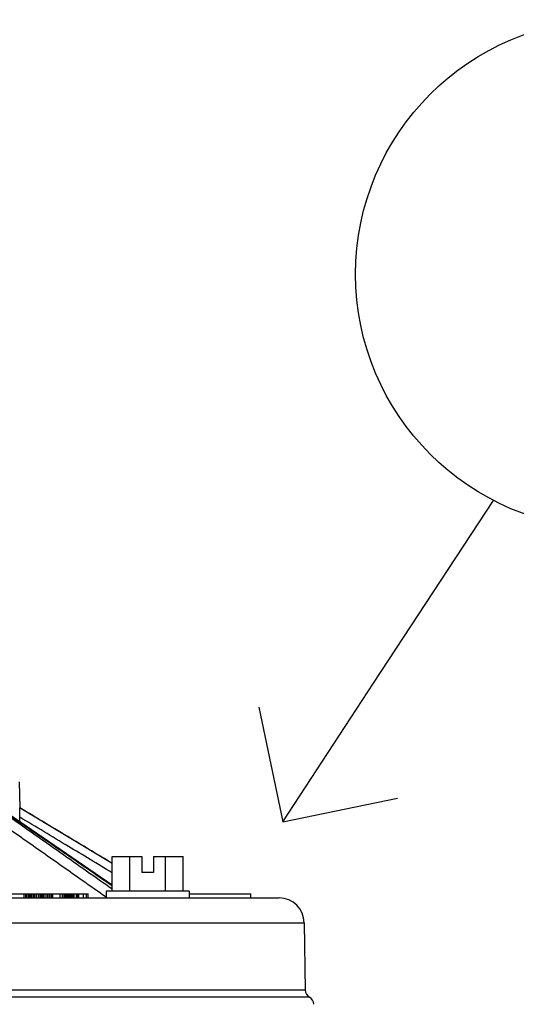
# Model space of a CAD drawing. Units: millimetres. Extents: x 0 to 237, y 0 to 172.
# Drawn here: x 176 to 179, y 36 to 40 of the extents above; entities that cross this region are included whole.
import ezdxf
from ezdxf.enums import TextEntityAlignment as Align

# ---------------------------------------------------------------- set-up
doc = ezdxf.new("R2010")
doc.units = ezdxf.units.MM
doc.header["$LTSCALE"] = 0.5
doc.layers.add('Burbujas', color=154, linetype='Continuous')
doc.layers.add('L-dtl-htch', color=7, linetype='Continuous')
doc.styles.add('Hunter', font='romans.shx', dxfattribs={"width": 0.7})

# ---------------------------------------------------------------- blocks, each defined once
blk = doc.blocks.new('L-SYM-NOTE-CALLOUT')
blk.add_circle((0, 0), 0.09583)
at = {"style": 'Hunter', "width": 0.7}
blk.add_attdef('XX', text='', height=0.0937, dxfattribs=at).set_placement((0.06447, -0.04561), align=Align.RIGHT)
blk = doc.blocks.new('_Open90')
at = {"layer": 'L-dtl-htch', "color": 0, "lineweight": -2}
for p, q in [((-0.5, 0.5), (0, 0)), ((0, 0), (-1, 0)), ((0, 0), (-0.5, -0.5))]:
    blk.add_line(p, q, dxfattribs=at)

msp = doc.modelspace()

# ---------------------------------------------------------------- linework, layer by layer
for p, q in [((176.7007, 36.0975), (176.033, 36.5553)), ((176.2774, 36.4525), (176.2753, 36.5727)), ((176.2773, 36.4525), (176.2774, 36.4525)), ((176.2774, 36.4525), (176.7007, 36.1982)), ((176.7007, 36.0694), (176.7007, 36.2294)), ((176.7007, 36.2294), (176.8375, 36.2294)), ((176.7823, 36.0694), (176.7823, 36.2294)), ((176.8375, 36.2294), (176.8375, 36.1555)), ((176.8904, 36.2294), (176.8904, 36.1555)), ((176.8904, 36.2294), (177.0272, 36.2294)), ((176.9456, 36.0694), (176.9456, 36.2294)), ((177.0272, 36.0694), (177.0272, 36.2294)), ((176.8904, 36.1555), (176.8375, 36.1555)), ((176.1881, 36.0579), (176.3048, 36.0579)), ((176.2962, 36.0389), (176.2962, 36.0579)), ((176.3048, 36.0389), (176.3048, 36.0579)), ((176.305, 36.0579), (176.3215, 36.0579)), ((176.3066, 36.0389), (176.3066, 36.0579)), ((176.3144, 36.0389), (176.3144, 36.0579)), ((176.3215, 36.0389), (176.3215, 36.0579)), ((176.3217, 36.0579), (176.3884, 36.0579)), ((176.3217, 36.0389), (176.3217, 36.0579)), ((176.3226, 36.0389), (176.3226, 36.0579)), ((176.3255, 36.0389), (176.3255, 36.0579)), ((176.332, 36.0389), (176.332, 36.0579)), ((176.3392, 36.0389), (176.3392, 36.0579)), ((176.3424, 36.0389), (176.3424, 36.0579)), ((176.346, 36.0389), (176.346, 36.0579)), ((176.3532, 36.0389), (176.3532, 36.0579)), ((176.3625, 36.0389), (176.3625, 36.0579)), ((176.3703, 36.0389), (176.3703, 36.0579)), ((176.3759, 36.0389), (176.3759, 36.0579)), ((176.3823, 36.0389), (176.3823, 36.0579)), ((176.3871, 36.0389), (176.3871, 36.0579)), ((176.3884, 36.0389), (176.3884, 36.0579)), ((176.3889, 36.0579), (176.416, 36.0579)), ((176.3889, 36.0389), (176.3889, 36.0579)), ((176.3982, 36.0389), (176.3982, 36.0579)), ((176.4059, 36.0389), (176.4059, 36.0579)), ((176.4127, 36.0389), (176.4127, 36.0579)), ((176.4162, 36.0579), (176.4232, 36.0579)), ((176.4162, 36.0389), (176.4162, 36.0579)), ((176.4232, 36.0389), (176.4232, 36.0579)), ((176.4236, 36.0579), (176.4847, 36.0579)), ((176.4285, 36.0389), (176.4285, 36.0579)), ((176.4614, 36.0389), (176.4614, 36.0579)), ((176.4729, 36.0389), (176.4729, 36.0579)), ((176.4811, 36.0389), (176.4811, 36.0579)), ((176.4833, 36.0389), (176.4833, 36.0579)), ((176.4847, 36.0389), (176.4847, 36.0579)), ((176.4848, 36.0579), (176.4982, 36.0579)), ((176.487, 36.0389), (176.487, 36.0579)), ((176.4928, 36.0389), (176.4928, 36.0579)), ((176.4986, 36.0579), (176.5479, 36.0579)), ((176.4986, 36.0389), (176.4986, 36.0579)), ((176.5025, 36.0389), (176.5025, 36.0579)), ((176.5078, 36.0389), (176.5078, 36.0579)), ((176.5136, 36.0389), (176.5136, 36.0579)), ((176.5207, 36.0389), (176.5207, 36.0579)), ((176.5269, 36.0389), (176.5269, 36.0579)), ((176.5376, 36.0389), (176.5376, 36.0579)), ((176.5421, 36.0389), (176.5421, 36.0579)), ((176.5457, 36.0389), (176.5457, 36.0579)), ((176.5479, 36.0389), (176.5479, 36.0579)), ((176.548, 36.0579), (176.5901, 36.0579)), ((176.5694, 36.0389), (176.5694, 36.0579)), ((176.5823, 36.0389), (176.5823, 36.0579)), ((176.5901, 36.0389), (176.5901, 36.0579)), ((176.6734, 36.0694), (176.6734, 36.0389)), ((177.0544, 36.0694), (176.6734, 36.0694)), ((177.0544, 36.0694), (177.0544, 36.0389)), ((177.0544, 36.0579), (177.3381, 36.0579)), ((177.3381, 36.0389), (177.3381, 36.0579)), ((173.569, 36.0389), (177.469, 36.0389)), ((173.4425, 35.9246), (177.5833, 35.9246)), ((177.5833, 35.9246), (177.5886, 35.616)), ((177.5886, 35.616), (173.4441, 35.616)), ((177.6083, 35.5832), (173.4244, 35.5832))]:
    msp.add_line(p, q)
for centre, radius, start, end in [((177.469, 35.9246), 0.1143, 0, 90), ((177.6269, 35.6167), 0.0382, 181, 241), ((177.5898, 35.5498), 0.0382, 1, 61)]:
    msp.add_arc(centre, radius, start, end)
for points, start_tangent, end_tangent in [([(176.7007, 36.0793), (176.5828, 36.1622), (176.3944, 36.2945), (176.2061, 36.4268), (176.0298, 36.5507)], (-0.818268, 0.574837), (-0.81824, 0.574877)), ([(176.0322, 36.5541), (176.2179, 36.4268), (176.4109, 36.2945), (176.6039, 36.1622), (176.7007, 36.0958)], (0.824805, -0.565418), (0.824763, -0.565478)), ([(176.6734, 36.042), (176.5418, 36.1345), (176.3606, 36.2618), (176.1793, 36.3891), (176.0008, 36.5145)], (-0.81828, 0.57482), (-0.818288, 0.574809)), ([(176.2766, 36.4099), (176.2765, 36.4177), (176.2765, 36.4252), (176.2765, 36.4324), (176.2767, 36.4389), (176.2768, 36.4445), (176.277, 36.4488), (176.2772, 36.4516), (176.2773, 36.4525)], (-0.015245, 0.999884), (1, 0)), ([(176.7007, 36.1981), (176.5113, 36.3119), (176.2773, 36.4525)], (-0.857119, 0.515118), (-0.857122, 0.515114)), ([(176.2769, 36.3881), (176.2766, 36.4099)], (-0.015127, 0.999886), (-0.015245, 0.999884)), ([(176.7007, 36.155), (176.4996, 36.2758), (176.2766, 36.4099)], (-0.857119, 0.515118), (-0.857122, 0.515113))]:
    msp.add_spline(points, degree=3, dxfattribs=dict(start_tangent=start_tangent, end_tangent=end_tangent))
at = {"layer": 'Burbujas', "extrusion": (0, 0, -1)}
msp.add_lwpolyline([(-177.9028, 37.0253), (-178.4536, 37.8649)], dxfattribs=at)

# ---------------------------------------------------------------- block references
at = {"layer": 'Burbujas'}
ref = msp.add_blockref('L-SYM-NOTE-CALLOUT', (178.9889, 38.9041), dxfattribs=dict(at, xscale=12.19850208374774, yscale=12.19850208374774, zscale=12.19850208374774))
ref.add_attrib('XX', '3', dxfattribs={"layer": '0', "height": 1.143, "style": 'Hunter', "width": 0.7}).set_placement((178.9915, 38.3477), align=Align.CENTER)
at = {"layer": 'Burbujas', "extrusion": (0, 0, -1), "xscale": 0.7620000000000169, "yscale": 0.7620000000000169, "zscale": 0.7620000000000169, "rotation": 303.2655151738397}
msp.add_blockref('_Open90', (-177.4848, 36.3881), dxfattribs=at)

doc.saveas('drawing.dxf')
